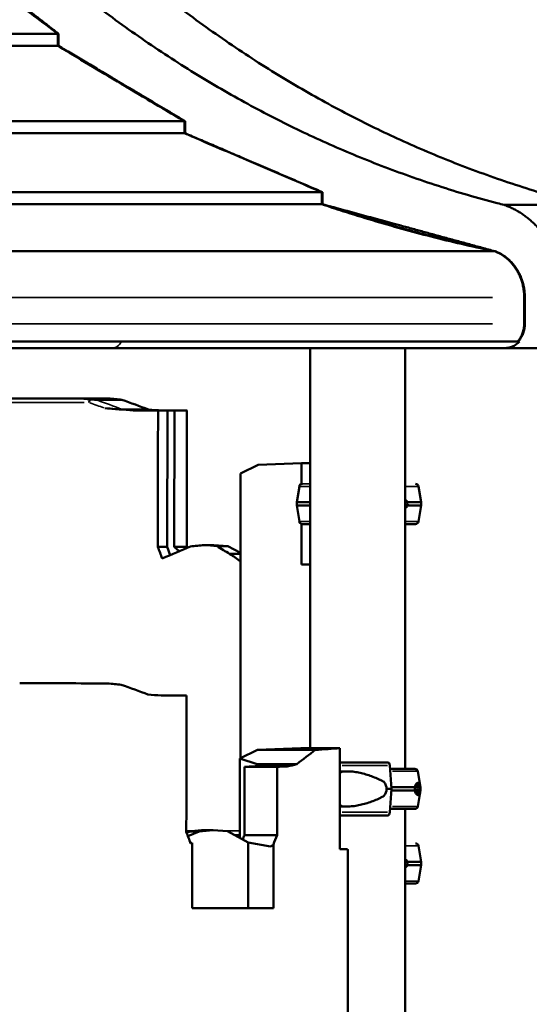
# Model space of a CAD drawing. Units: millimetres. Extents: x 0 to 33793, y 0 to 43748.
# Drawn here: x 14950 to 15560, y 28189 to 29368 of the extents above; entities that cross this region are included whole.
import ezdxf

# ---------------------------------------------------------------- set-up
doc = ezdxf.new("R2010")
doc.units = ezdxf.units.MM
doc.layers.add('MD_Visible', color=7, linetype='Continuous', lineweight=50)
doc.layers.add('MD_Visible Narrow', color=7, linetype='Continuous', lineweight=35)
doc.styles.get("Standard").update_dxf_attribs({"font": 'isocpeur.ttf'})
doc.dimstyles.new('OLCU', dxfattribs={"dimtxt": 300, "dimasz": 150, "dimexe": 0.18, "dimexo": 0.0625, "dimgap": 50, "dimtad": 1, "dimdec": 0, "dimlfac": 0.1, "dimrnd": 5, "dimzin": 0, "dimdsep": 46, "dimtxsty": 'Standard', "dimcen": 0.09, "dimse1": 1, "dimse2": 1, "dimadec": 0, "dimazin": 0, "dimtfac": 1, "dimtdec": 0, "dimtofl": 0, "dimtmove": 0, "dimatfit": 3, "dimfxl": 1, "dimtolj": 1, "dimtzin": 0, "dimarcsym": 0})

# ---------------------------------------------------------------- blocks, each defined once
blk = doc.blocks.new('CustomObjectsInViewport4_0')
at = {"layer": 'MD_Visible', "extrusion": (0, 1, 0)}
for p, q in [((14995.6, 29351.3), (14447, 29351.3)), ((14995.6, 29336.8), (14995.6, 29351.3)), ((14996.2, 29350.2), (14995.6, 29350.2)), ((14996.2, 29351.3), (14996.2, 29336.8)), ((14995.6, 29336.8), (14447, 29336.8)), ((14996.2, 29336.4), (14996.2, 29336.8)), ((15147.2, 29246.6), (14447, 29246.6)), ((15147.2, 29232.1), (15147.2, 29246.6)), ((15147.9, 29246.6), (15147.9, 29232.1)), ((15147.9, 29245.4), (15147.2, 29245.4)), ((15147.2, 29232.1), (14447, 29232.1)), ((15147.9, 29231.8), (15147.9, 29232.1)), ((15311.8, 29161.6), (14447, 29161.6)), ((15311.8, 29147.1), (15311.8, 29161.6)), ((15312.5, 29160.3), (15311.8, 29160.3)), ((15312.5, 29161.6), (15312.5, 29147.1)), ((15311.8, 29147.1), (14447, 29147.1)), ((15312.5, 29146.9), (15312.5, 29147.1)), ((15626.9, 29146.3), (15530.2, 29146.3)), ((15518.3, 29090.8), (14447, 29090.8)), ((15554.2, 29003.9), (15554.2, 29035.3)), ((15554.9, 29035.3), (15554.9, 29003.9)), ((15554.9, 29007.1), (15554.2, 29007.1)), ((15071.5, 28982.5), (14447, 28982.5)), ((15061.7, 28974.9), (14447, 28974.9)), ((15531.4, 28974.9), (15061.7, 28974.9)), ((15548.4, 28982.5), (15071.5, 28982.5)), ((15297.7, 28495.7), (15297.7, 28974.9)), ((15411.7, 28470.8), (15411.7, 28974.9)), ((15529.8, 28974.9), (15576.5, 28974.9)), ((14974.3, 28914.6), (14919.7, 28914.6)), ((14974.3, 28914.6), (15004.9, 28914.6)), ((15055.8, 28914.5), (15024.4, 28914.5)), ((15072.2, 28912.9), (15041.3, 28912.9)), ((15104.2, 28901.3), (15073, 28901.3)), ((15119.8, 28900), (15085.7, 28900)), ((15126.8, 28899.9), (15115.5, 28899.9)), ((15123.2, 28899.9), (15135.2, 28899.9)), ((15126.8, 28899.9), (15123.2, 28899.9)), ((15126.6, 28736.6), (15126.8, 28899.9)), ((15135.2, 28899.9), (15134.7, 28736.6)), ((15150.2, 28899.9), (15135.2, 28899.9)), ((15235.3, 28834.8), (15214.3, 28824.6)), ((15287.2, 28837), (15235.3, 28834.8)), ((15297.7, 28837), (15287.2, 28837)), ((15287.2, 28812), (15287.2, 28837)), ((15214.3, 28824.6), (15214.3, 28483.6)), ((15284.8, 28809.2), (15281.6, 28790.1)), ((15427.5, 28809.2), (15430.7, 28790.1)), ((15297.7, 28790.1), (15281.6, 28790.1)), ((15281.6, 28790.1), (15281.6, 28786.1)), ((15414.3, 28790.1), (15430.7, 28790.1)), ((15430.7, 28786.1), (15430.7, 28790.1)), ((15297.7, 28786.1), (15281.6, 28786.1)), ((15284.8, 28767), (15281.6, 28786.1)), ((15414.3, 28786.1), (15430.7, 28786.1)), ((15427.5, 28767), (15430.7, 28786.1)), ((15287.2, 28715.8), (15287.2, 28764.3)), ((15297.7, 28764.1), (15288.2, 28764.1)), ((15411.7, 28764.1), (15424.1, 28764.1)), ((15126.6, 28736.6), (15115.4, 28736.6)), ((15130.1, 28726.8), (15126.6, 28736.6)), ((15134.7, 28736.6), (15140.9, 28731.4)), ((15150, 28736.6), (15134.7, 28736.6)), ((15182.3, 28738.9), (15170.5, 28738.9)), ((15199.3, 28737.5), (15182.3, 28738.9)), ((15199.3, 28737.5), (15186.2, 28737.5)), ((15214.3, 28729.4), (15199.3, 28737.5)), ((15214.3, 28728.4), (15201.3, 28728.4)), ((15297.7, 28715.8), (15287.2, 28715.8)), ((15004.3, 28573.3), (14949.8, 28573.3)), ((15213.7, 28483.3), (15234.6, 28493.5)), ((15234.6, 28493.5), (15286.6, 28495.7)), ((15303.9, 28493.5), (15234.6, 28493.5)), ((15333.3, 28495.7), (15286.6, 28495.7)), ((15333.3, 28374.6), (15333.3, 28495.7)), ((15213.7, 28388.2), (15213.7, 28483.3)), ((15213.7, 28483.3), (15234.1, 28476.6)), ((15258.2, 28473.3), (15219, 28473.3)), ((15270.3, 28473.6), (15230.2, 28473.6)), ((15234.1, 28476.6), (15238.8, 28476)), ((15281.8, 28476.6), (15234.1, 28476.6)), ((15391, 28478.6), (15333.3, 28478.6)), ((15335.2, 28467.8), (15343, 28467.8)), ((15393.1, 28474.8), (15395.3, 28446.8)), ((15393.4, 28470.8), (15423.3, 28470.8)), ((15426.8, 28467.9), (15429.5, 28451.1)), ((15395.3, 28446.8), (15389.5, 28446.8)), ((15395.3, 28446.8), (15393.1, 28418.8)), ((15395.2, 28448.8), (15423.2, 28448.8)), ((15395.2, 28444.8), (15423.2, 28444.8)), ((15426.8, 28425.7), (15429.5, 28442.5)), ((15335.2, 28425.8), (15343, 28425.8)), ((15393.4, 28422.8), (15423.3, 28422.8)), ((15411.7, 28040.3), (15411.7, 28422.8)), ((15391, 28415.1), (15333.3, 28415.1)), ((15164.7, 28396), (15181.6, 28397.6)), ((15181.6, 28397.6), (15169.9, 28397.6)), ((15181.6, 28397.6), (15198.6, 28396.2)), ((15151.3, 28390.3), (15164.7, 28396)), ((15164.7, 28396), (15153.7, 28396)), ((15198.6, 28396.2), (15215.6, 28387.1)), ((15213.7, 28391.5), (15207.4, 28391.5)), ((15215.6, 28387.1), (15223.3, 28382.5)), ((15258.2, 28391.4), (15219, 28391.4)), ((15156.5, 28382.3), (15154.4, 28382)), ((15156.5, 28303.9), (15156.5, 28382.3)), ((15223.3, 28382.5), (15223.3, 28303.9)), ((15223.3, 28382.5), (15250.2, 28377.7)), ((15250.2, 28377.7), (15253.7, 28380)), ((15253.7, 28380), (15253.7, 28303.9)), ((15333.3, 28374.6), (15342, 28374.6)), ((15342.7, 28095.4), (15342.7, 28374.4)), ((15427.5, 28378.7), (15430.7, 28359.6)), ((15414.3, 28359.6), (15430.7, 28359.6)), ((15414.3, 28355.6), (15430.7, 28355.6)), ((15427.5, 28336.5), (15430.7, 28355.6)), ((15430.7, 28355.6), (15430.7, 28359.6)), ((15411.7, 28333.6), (15424.1, 28333.6)), ((15156.5, 28303.9), (15253.7, 28303.9))]:
    blk.add_line(p, q, dxfattribs=at)
at = {"layer": 'MD_Visible', "extrusion": (1.22465e-16, 0, -1)}
for centre, start, end in [((-15288.2, 28808.6), 9.4623, 90), ((-15424.1, 28808.6), 90, 170.5377), ((-15288.2, 28767.6), 270, 350.5377), ((-15424.1, 28767.6), 189.4623, 270), ((-15423.3, 28467.3), 90, 170.5377), ((-15423.3, 28426.3), 189.4623, 270), ((-15424.1, 28378.1), 90, 170.5377), ((-15424.1, 28337.1), 189.4623, 270)]:
    blk.add_arc(centre, 3.5, start, end, dxfattribs=at)
for centre, major_axis, ratio, start_param, end_param in [((14631.8, 28914.6), (-748.2, 1.3), 0.001017, 2.092925, 2.173255), ((14631.8, 28935.9), (-747.7, 192.3), 0.136647, 2.164968, 2.218961), ((14638.6, 28908.9), (-666.5, 36.6), 0.03155, 2.237506, 2.304349), ((14638.6, 28843.7), (-665.4, 222.3), 0.168579, 2.478823, 2.519733), ((14631.1, 28478.6), (748.2, 23.1), 0.017781, 0.353254, 0.453581), ((14637.9, 28419.3), (666.5, 87.4), 0.074046, 0.457107, 0.486183), ((15391, 28474.1), (0, 4.5), 0.470846, 0, 1.405648), ((15351.2, 28446.8), (38.2, 0), 0.549362, 5.86996, 6.283185), ((15351.2, 28446.8), (38.2, 0), 0.549362, 0, 0.413225), ((14637.9, 28380.3), (666.5, 38.5), 0.033205, 0.648489, 0.687696), ((14637.9, 28325.8), (666, 175.5), 0.13951, 0.722529, 0.73188), ((14637.9, 27862.9), (619.1, 1025.2), 0.240687, 0.891083, 0.896889), ((14631.1, 28326.1), (747.7, 197.1), 0.13951, 0.829182, 0.832691)]:
    blk.add_ellipse(centre, major_axis=major_axis, ratio=ratio, start_param=start_param, end_param=end_param, dxfattribs=at)
at = {"layer": 'MD_Visible', "extrusion": (1.22465e-16, -1.54074e-33, -1)}
blk.add_ellipse((14631.8, 28919.1), major_axis=(-748.2, 50.8), ratio=0.038979, start_param=2.170609, end_param=2.197442, dxfattribs=at)
at = {"layer": 'MD_Visible', "extrusion": (1.22465e-16, -4.81482e-35, -1)}
for centre, major_axis, start_param, end_param in [((14638.6, 28900.4), (-666.5, 1.8), 2.306075, 2.368241), ((14631.8, 28900.4), (-748.2, 2), 2.281277, 2.336288)]:
    blk.add_ellipse(centre, major_axis=major_axis, ratio=0.001565, start_param=start_param, end_param=end_param, dxfattribs=at)
at = {"layer": 'MD_Visible', "extrusion": (1.22465e-16, -7.70372e-34, -1)}
blk.add_ellipse((14631.8, 28908.8), major_axis=(-748.2, 41.1), ratio=0.03155, start_param=2.252351, end_param=2.279551, dxfattribs=at)
at = {"layer": 'MD_Visible', "extrusion": (1.22465e-16, -6.16298e-33, -1)}
for centre, major_axis, ratio, start_param, end_param in [((14638.6, 29090.1), (607.1, -1302.5), 0.211207, 5.084028, 5.094962), ((14631.8, 29088.1), (681.5, -1462.2), 0.211207, 5.052114, 5.052818), ((14638.6, 28856.8), (-664.9, 248.9), 0.183219, 2.507501, 2.545126), ((14631.1, 28315.6), (746.3, 285.9), 0.186172, 0.524225, 0.587404), ((14631.1, 27864.5), (695, 1150.9), 0.240687, 0.956228, 0.967158)]:
    blk.add_ellipse(centre, major_axis=major_axis, ratio=ratio, start_param=start_param, end_param=end_param, dxfattribs=at)
at = {"layer": 'MD_Visible'}
for centre, major_axis, ratio, start_param, end_param in [((14638.6, 28667.1), (-666, -175.5), 0.13951, 2.342094, 2.419063), ((14638.6, 28721.6), (-666.5, -38.5), 0.033205, 2.453896, 2.493104), ((14631.1, 28573.3), (748.2, -1.3), 0.001017, 0.968338, 1.048668), ((14631.1, 28577.8), (748.2, -50.8), 0.038979, 0.944151, 0.970984), ((14631.1, 28594.6), (747.7, -192.3), 0.136647, 0.922632, 0.976625), ((14631.1, 28567.5), (748.2, -41.1), 0.03155, 0.862042, 0.889242), ((14631.1, 28559.2), (748.2, -2), 0.001565, 0.805305, 0.860315), ((15419.1, 28469.8), (0, 1), 0.973037, 0, 0.001793), ((15419.6, 28446.8), (0, 5.25), 0.973037, 3.989659, 5.435119), ((15422.4, 28446.8), (0, 5.25), 0.973037, 3.469298, 5.95548), ((15422.4, 28446.8), (0, 7.5), 0.973037, 3.573971, 5.850807), ((15421.5, 28426.3), (0, 3.5), 0.973037, 3.141592, 3.143443), ((14631.1, 28746.8), (681.5, -1462.2), 0.211207, 1.221416, 1.231071), ((14631.1, 28420.3), (748.2, -59.5), 0.045559, 0.317939, 0.32066)]:
    blk.add_ellipse(centre, major_axis=major_axis, ratio=ratio, start_param=start_param, end_param=end_param, dxfattribs=at)
at = {"layer": 'MD_Visible', "extrusion": (1.22465e-16, 7.70372e-34, -1)}
blk.add_ellipse((14638.6, 28754.1), major_axis=(-666.5, 33.7), ratio=0.029084, start_param=2.493552, end_param=2.53361, dxfattribs=at)
at = {"layer": 'MD_Visible', "extrusion": (1.22465e-16, 1.92593e-34, -1)}
for centre, major_axis, start_param, end_param in [((14637.9, 28469), (666.5, 7.4), 0.476541, 0.51203), ((14631.1, 28469), (748.2, 8.3), 0.546742, 0.577156)]:
    blk.add_ellipse(centre, major_axis=major_axis, ratio=0.006379, start_param=start_param, end_param=end_param, dxfattribs=at)
at = {"layer": 'MD_Visible', "extrusion": (1.22465e-16, 3.08149e-33, -1)}
blk.add_ellipse((14631.1, 28419.5), major_axis=(748.2, 98.1), ratio=0.074046, start_param=0.525924, end_param=0.556385, dxfattribs=at)
at = {"layer": 'MD_Visible', "extrusion": (1.22465e-16, -5.87747e-39, -1)}
blk.add_ellipse((15419.6, 28446.8), major_axis=(0, 5.25), ratio=0.973037, start_param=0.848343, end_param=2.293249, dxfattribs=at)
at = {"layer": 'MD_Visible', "extrusion": (1.22465e-16, 2.93874e-39, -1)}
blk.add_ellipse((15391, 28419.6), major_axis=(0, 4.5), ratio=0.470846, start_param=1.735945, end_param=3.141593, dxfattribs=at)
at = {"layer": 'MD_Visible'}
for points, knots in [([(15530.2, 29146.3), (15527.5, 29147), (15524.7, 29147.7), (15510, 29151.5), (15498.2, 29154.8), (15474.7, 29161.6), (15463, 29165.2), (15439.8, 29172.7), (15428.3, 29176.6), (15405.5, 29184.7), (15394.2, 29188.9), (15371.8, 29197.5), (15360.7, 29201.9), (15338.8, 29211.1), (15328, 29215.7), (15306.7, 29225.3), (15296.2, 29230.1), (15275.5, 29240), (15265.1, 29245.2), (15244.1, 29256), (15233.5, 29261.5), (15212.3, 29273.1), (15201.7, 29279), (15180.5, 29291.3), (15169.9, 29297.7), (15148.7, 29310.7), (15138.1, 29317.4), (15117, 29331.2), (15106.4, 29338.3), (15085.5, 29352.8), (15075.1, 29360.2), (15054.4, 29375.3), (15044.1, 29383.1), (15023.7, 29398.8), (15013.6, 29406.9), (14993.6, 29423.2), (14983.7, 29431.5), (14964.1, 29448.3), (14954.4, 29456.9), (14935.3, 29474.2), (14925.9, 29482.9), (14907.4, 29500.6), (14898.3, 29509.5), (14880.3, 29527.4), (14871.5, 29536.5), (14854.2, 29554.7), (14845.7, 29563.8), (14829, 29582.1), (14820.9, 29591.3), (14804.8, 29609.8), (14796.7, 29619.4), (14780.4, 29639), (14772.3, 29649), (14756.2, 29669.4), (14748.2, 29679.8), (14732.3, 29701), (14724.4, 29711.7), (14708.8, 29733.6), (14701, 29744.7), (14685.7, 29767.2), (14678.1, 29778.6), (14663.2, 29801.6), (14655.8, 29813.3), (14641.3, 29836.9), (14634.2, 29848.8), (14620.2, 29872.8), (14613.3, 29884.9), (14599.8, 29909.3), (14593.2, 29921.6), (14580.3, 29946.2), (14574, 29958.6), (14561.6, 29983.4), (14555.6, 29995.9), (14543.9, 30020.8), (14538.2, 30033.3), (14527.1, 30058.2), (14521.7, 30070.7), (14511.2, 30095.5), (14506.1, 30107.9), (14496.3, 30132.6), (14491.6, 30144.8), (14482.7, 30168.4), (14478.5, 30180), (14470.1, 30203.5), (14465.9, 30215.5), (14456.8, 30242.6), (14451.8, 30257.8), (14447, 30273.3)], [2898.418193, 2898.418193, 2898.418193, 2898.418193, 2907.778443, 2907.778443, 2947.847308, 2947.847308, 2987.916174, 2987.916174, 3027.985039, 3027.985039, 3068.053904, 3068.053904, 3108.12277, 3108.12277, 3148.191635, 3148.191635, 3188.2605, 3188.2605, 3228.592543, 3228.592543, 3268.924585, 3268.924585, 3309.256627, 3309.256627, 3349.588669, 3349.588669, 3389.920711, 3389.920711, 3430.252753, 3430.252753, 3470.584795, 3470.584795, 3510.916837, 3510.916837, 3551.248879, 3551.248879, 3591.580921, 3591.580921, 3631.912963, 3631.912963, 3672.245005, 3672.245005, 3712.577047, 3712.577047, 3752.909089, 3752.909089, 3793.241131, 3793.241131, 3833.573173, 3833.573173, 3874.770415, 3874.770415, 3915.967657, 3915.967657, 3957.164899, 3957.164899, 3998.36214, 3998.36214, 4039.559382, 4039.559382, 4080.756624, 4080.756624, 4121.953866, 4121.953866, 4163.151108, 4163.151108, 4204.34835, 4204.34835, 4245.545591, 4245.545591, 4286.742833, 4286.742833, 4327.940075, 4327.940075, 4369.137317, 4369.137317, 4410.334559, 4410.334559, 4451.5318, 4451.5318, 4492.729042, 4492.729042, 4531.391507, 4531.391507, 4570.053972, 4570.053972, 4618.156618, 4618.156618, 4618.156618, 4618.156618]), ([(14543.6, 30273.3), (14548.5, 30257.8), (14553.4, 30242.6), (14562.5, 30215.5), (14566.7, 30203.5), (14575.1, 30180), (14579.3, 30168.4), (14588.2, 30144.8), (14592.9, 30132.6), (14602.8, 30107.9), (14607.8, 30095.5), (14618.3, 30070.7), (14623.7, 30058.2), (14634.8, 30033.3), (14640.5, 30020.8), (14652.2, 29995.9), (14658.2, 29983.4), (14670.6, 29958.6), (14676.9, 29946.2), (14689.8, 29921.6), (14696.4, 29909.3), (14709.9, 29884.9), (14716.8, 29872.8), (14730.8, 29848.8), (14737.9, 29836.9), (14752.4, 29813.3), (14759.8, 29801.6), (14774.7, 29778.6), (14782.3, 29767.2), (14797.6, 29744.7), (14805.4, 29733.6), (14821, 29711.7), (14828.9, 29701), (14844.8, 29679.8), (14852.8, 29669.4), (14869, 29649), (14877, 29639), (14893.3, 29619.4), (14901.4, 29609.8), (14917.5, 29591.3), (14925.6, 29582.1), (14942.3, 29563.8), (14950.8, 29554.7), (14968.1, 29536.5), (14976.9, 29527.4), (14994.9, 29509.5), (15004, 29500.6), (15022.5, 29482.9), (15032, 29474.2), (15051.1, 29456.9), (15060.7, 29448.3), (15080.3, 29431.5), (15090.2, 29423.2), (15110.2, 29406.9), (15120.3, 29398.8), (15140.7, 29383.1), (15151, 29375.3), (15171.7, 29360.2), (15182.1, 29352.8), (15203.1, 29338.3), (15213.6, 29331.2), (15234.7, 29317.4), (15245.3, 29310.7), (15266.5, 29297.7), (15277.1, 29291.3), (15298.3, 29279), (15309, 29273.1), (15330.1, 29261.5), (15340.7, 29256), (15361.7, 29245.2), (15372.2, 29240), (15392.9, 29230.1), (15403.4, 29225.3), (15424.6, 29215.7), (15435.4, 29211.1), (15457.3, 29201.9), (15468.4, 29197.5), (15490.8, 29188.9), (15502.1, 29184.7), (15524.9, 29176.6), (15536.4, 29172.7), (15559.6, 29165.2), (15571.3, 29161.6), (15594.8, 29154.8), (15606.7, 29151.5), (15621.3, 29147.7), (15624.1, 29147), (15626.9, 29146.3)], [5604.500333, 5604.500333, 5604.500333, 5604.500333, 5652.60298, 5652.60298, 5691.265445, 5691.265445, 5729.92791, 5729.92791, 5771.125151, 5771.125151, 5812.322393, 5812.322393, 5853.519635, 5853.519635, 5894.716877, 5894.716877, 5935.914119, 5935.914119, 5977.111361, 5977.111361, 6018.308602, 6018.308602, 6059.505844, 6059.505844, 6100.703086, 6100.703086, 6141.900328, 6141.900328, 6183.09757, 6183.09757, 6224.294811, 6224.294811, 6265.492053, 6265.492053, 6306.689295, 6306.689295, 6347.886537, 6347.886537, 6389.083779, 6389.083779, 6429.415821, 6429.415821, 6469.747863, 6469.747863, 6510.079905, 6510.079905, 6550.411947, 6550.411947, 6590.743989, 6590.743989, 6631.076031, 6631.076031, 6671.408073, 6671.408073, 6711.740115, 6711.740115, 6752.072157, 6752.072157, 6792.404199, 6792.404199, 6832.736241, 6832.736241, 6873.068283, 6873.068283, 6913.400325, 6913.400325, 6953.732367, 6953.732367, 6994.064409, 6994.064409, 7034.396451, 7034.396451, 7074.465317, 7074.465317, 7114.534182, 7114.534182, 7154.603048, 7154.603048, 7194.671913, 7194.671913, 7234.740778, 7234.740778, 7274.809644, 7274.809644, 7314.878509, 7314.878509, 7324.238759, 7324.238759, 7324.238759, 7324.238759]), ([(14995.6, 29351.3), (14986.2, 29358.2), (14976.6, 29365.3), (14952.6, 29383.4), (14938, 29394.6), (14908.6, 29417.6), (14893.8, 29429.4), (14871.9, 29447.2), (14864.8, 29453.1), (14857.7, 29459)], [29475.801536, 29475.801536, 29475.801536, 29475.801536, 29515.189906, 29515.189906, 29574.461139, 29574.461139, 29633.732372, 29633.732372, 29662.379482, 29662.379482, 29662.379482, 29662.379482]), ([(15147.2, 29246.6), (15130.2, 29256.5), (15113.4, 29266.4), (15070, 29292.1), (15043.8, 29307.7), (15010.8, 29327.6), (15003.2, 29332.2), (14995.6, 29336.8)], [105022.571861, 105022.571861, 105022.571861, 105022.571861, 105086.661234, 105086.661234, 105189.975912, 105189.975912, 105220.246199, 105220.246199, 105220.246199, 105220.246199]), ([(15311.8, 29161.6), (15281.2, 29174.7), (15251.1, 29187.5), (15197.1, 29210.7), (15172.3, 29221.3), (15147.2, 29232.1)], [396423.074608, 396423.074608, 396423.074608, 396423.074608, 396535.666629, 396535.666629, 396629.36636, 396629.36636, 396629.36636, 396629.36636]), ([(15518.3, 29090.8), (15517.5, 29091), (15516.6, 29091.2), (15503.4, 29094), (15491.1, 29096.7), (15454.6, 29105.2), (15430.8, 29111.3), (15396, 29121), (15384.2, 29124.3), (15360.6, 29131.4), (15348.7, 29135.1), (15328.4, 29141.6), (15320.1, 29144.3), (15311.8, 29147.1)], [20558.422372, 20558.422372, 20558.422372, 20558.422372, 20561.303661, 20561.303661, 20604.03494, 20604.03494, 20689.497497, 20689.497497, 20732.330659, 20732.330659, 20775.16382, 20775.16382, 20804.687627, 20804.687627, 20804.687627, 20804.687627]), ([(15321.5, 29144.7), (15327.9, 29142.6), (15334.3, 29140.5), (15352.7, 29134.6), (15364.6, 29130.9), (15388.2, 29123.9), (15400, 29120.5), (15434.7, 29110.9), (15458.6, 29104.8), (15492.9, 29096.9), (15503, 29094.6), (15513.2, 29092.4)], [1328.428867, 1328.428867, 1328.428867, 1328.428867, 1351.146626, 1351.146626, 1393.966884, 1393.966884, 1436.787143, 1436.787143, 1522.217592, 1522.217592, 1557.387624, 1557.387624, 1557.387624, 1557.387624]), ([(15601.6, 29032.6), (15601.6, 29033.5), (15601.6, 29034.4), (15601.6, 29035.3), (15601.6, 29037.1), (15601.6, 29038.9), (15601.5, 29042.6), (15601.3, 29044.5), (15601, 29048.3), (15600.8, 29050.2), (15600.3, 29054.1), (15600, 29056), (15599.4, 29059.8), (15599, 29061.7), (15598.2, 29065.5), (15597.7, 29067.4), (15596.8, 29071), (15596.3, 29072.8), (15595.2, 29076.3), (15594.6, 29078), (15593.4, 29081.3), (15592.8, 29083), (15591.4, 29086.4), (15590.7, 29088), (15589.1, 29091.4), (15588.3, 29093.1), (15586.5, 29096.4), (15585.6, 29098.1), (15583.8, 29101.3), (15582.8, 29102.9), (15580.8, 29106), (15579.7, 29107.6), (15577.6, 29110.5), (15576.6, 29111.9), (15574.4, 29114.7), (15573.3, 29116), (15571.1, 29118.5), (15569.9, 29119.8), (15567.6, 29122.3), (15566.3, 29123.6), (15563.8, 29126), (15562.4, 29127.2), (15559.7, 29129.5), (15558.3, 29130.6), (15555.5, 29132.8), (15554.1, 29133.8), (15551.2, 29135.8), (15549.7, 29136.8), (15546.8, 29138.6), (15545.4, 29139.4), (15542.4, 29141), (15541, 29141.8), (15538.1, 29143.1), (15536.6, 29143.8), (15533.6, 29145.1), (15532, 29145.7), (15530.4, 29146.2), (15530.3, 29146.3), (15530.2, 29146.3)], [-2.805903, -2.805903, -2.805903, -2.805903, 0, 0, 0, 5.551303, 5.551303, 11.102607, 11.102607, 16.65391, 16.65391, 22.205213, 22.205213, 27.756517, 27.756517, 33.30782, 33.30782, 38.859123, 38.859123, 44.410427, 44.410427, 49.967611, 49.967611, 55.524796, 55.524796, 61.081981, 61.081981, 66.639165, 66.639165, 72.19635, 72.19635, 77.753535, 77.753535, 83.310719, 83.310719, 88.867904, 88.867904, 94.432836, 94.432836, 99.997767, 99.997767, 105.562699, 105.562699, 111.12763, 111.12763, 116.692562, 116.692562, 122.257493, 122.257493, 127.822425, 127.822425, 133.387356, 133.387356, 138.959824, 138.959824, 144.532291, 144.532291, 144.744444, 144.744444, 144.744444, 144.744444]), ([(15554.2, 29035.3), (15554.2, 29037.1), (15554.1, 29039), (15553.8, 29042.8), (15553.5, 29044.7), (15552.9, 29048.5), (15552.5, 29050.4), (15551.5, 29054.1), (15550.9, 29055.8), (15549.8, 29059.1), (15549.1, 29060.8), (15547.5, 29064.2), (15546.6, 29065.9), (15544.8, 29069.1), (15543.8, 29070.7), (15541.6, 29073.6), (15540.6, 29075), (15538.4, 29077.5), (15537.2, 29078.8), (15534.6, 29081.2), (15533.2, 29082.4), (15530.4, 29084.6), (15529, 29085.6), (15526, 29087.4), (15524.6, 29088.2), (15521.7, 29089.5), (15520.2, 29090.2), (15518.5, 29090.8), (15518.4, 29090.8), (15518.3, 29090.8)], [0, 0, 0, 0, 5.549702, 5.549702, 11.099403, 11.099403, 16.649105, 16.649105, 22.198806, 22.198806, 27.75461, 27.75461, 33.310414, 33.310414, 38.866218, 38.866218, 44.422022, 44.422022, 49.98554, 49.98554, 55.549059, 55.549059, 61.112577, 61.112577, 66.676096, 66.676096, 72.246562, 72.246562, 72.55806, 72.55806, 72.55806, 72.55806]), ([(15519, 29090.8), (15519.1, 29090.8), (15519.2, 29090.8), (15520.9, 29090.2), (15522.4, 29089.5), (15525.3, 29088.2), (15526.8, 29087.4), (15529.7, 29085.6), (15531.2, 29084.6), (15534, 29082.4), (15535.3, 29081.2), (15537.9, 29078.8), (15539.1, 29077.5), (15541.3, 29075), (15542.4, 29073.6), (15544.5, 29070.7), (15545.5, 29069.1), (15547.4, 29065.9), (15548.3, 29064.2), (15549.8, 29060.8), (15550.5, 29059.1), (15551.7, 29055.8), (15552.2, 29054.1), (15553.2, 29050.4), (15553.6, 29048.5), (15554.3, 29044.7), (15554.5, 29042.8), (15554.8, 29039), (15554.9, 29037.1), (15554.9, 29035.3)], [-72.560515, -72.560515, -72.560515, -72.560515, -72.248473, -72.248473, -66.677357, -66.677357, -61.113457, -61.113457, -55.549557, -55.549557, -49.985657, -49.985657, -44.421757, -44.421757, -38.865869, -38.865869, -33.309981, -33.309981, -27.754093, -27.754093, -22.198205, -22.198205, -16.648654, -16.648654, -11.099102, -11.099102, -5.549551, -5.549551, 0, 0, 0, 0]), ([(15554.9, 29035.3), (15554.9, 29037), (15554.8, 29038.8), (15554.5, 29042.5), (15554.3, 29044.4), (15553.7, 29048.1), (15553.3, 29049.9), (15552.3, 29053.4), (15551.8, 29055.1), (15550.6, 29058.3), (15550, 29060), (15548.5, 29063.2), (15547.6, 29064.9), (15545.8, 29068), (15544.8, 29069.5), (15542.8, 29072.4), (15541.7, 29073.7), (15540.3, 29075.4), (15539.9, 29075.8), (15539.5, 29076.3)], [0, 0, 0, 0, 5.36457, 5.36457, 10.729139, 10.729139, 16.093709, 16.093709, 21.458278, 21.458278, 26.828973, 26.828973, 32.199668, 32.199668, 37.570363, 37.570363, 42.941058, 42.941058, 44.941985, 44.941985, 44.941985, 44.941985]), ([(15546, 28982.5), (15546.3, 28982.8), (15546.6, 28983.1), (15547.4, 28984), (15547.9, 28984.7), (15549, 28986.2), (15549.5, 28987), (15550.4, 28988.6), (15550.8, 28989.4), (15551.6, 28991.1), (15552, 28992), (15552.6, 28993.6), (15552.8, 28994.5), (15553.3, 28996.3), (15553.5, 28997.3), (15553.9, 28999.2), (15554, 29000.1), (15554.1, 29002.1), (15554.2, 29003), (15554.2, 29003.9)], [-23.493088, -23.493088, -23.493088, -23.493088, -22.223532, -22.223532, -19.444063, -19.444063, -16.664595, -16.664595, -13.885127, -13.885127, -11.105658, -11.105658, -8.329244, -8.329244, -5.552829, -5.552829, -2.776415, -2.776415, 0, 0, 0, 0]), ([(15554.9, 29003.9), (15554.9, 29003), (15554.9, 29002.1), (15554.7, 29000.1), (15554.6, 28999.2), (15554.3, 28997.3), (15554.1, 28996.3), (15553.6, 28994.5), (15553.3, 28993.6), (15552.7, 28992), (15552.4, 28991.1), (15551.6, 28989.4), (15551.1, 28988.6), (15550.2, 28987), (15549.7, 28986.2), (15548.6, 28984.7), (15548.1, 28984), (15547.3, 28983.1), (15547, 28982.8), (15546.8, 28982.5)], [0, 0, 0, 0, 2.774801, 2.774801, 5.549603, 5.549603, 8.324404, 8.324404, 11.099206, 11.099206, 13.877174, 13.877174, 16.655142, 16.655142, 19.43311, 19.43311, 22.211078, 22.211078, 23.492635, 23.492635, 23.492635, 23.492635]), ([(15548.4, 28982.5), (15548.1, 28982.2), (15547.8, 28981.8), (15546.8, 28980.9), (15546.1, 28980.3), (15544.7, 28979.2), (15544, 28978.7), (15542.5, 28977.8), (15541.8, 28977.4), (15540.4, 28976.8), (15539.6, 28976.4), (15538, 28975.9), (15537.2, 28975.6), (15535.5, 28975.3), (15534.7, 28975.1), (15533.5, 28975), (15533.1, 28975), (15532.7, 28974.9)], [23.493619, 23.493619, 23.493619, 23.493619, 24.992958, 24.992958, 27.774829, 27.774829, 30.556701, 30.556701, 33.338572, 33.338572, 36.123816, 36.123816, 38.909061, 38.909061, 41.694305, 41.694305, 43.002362, 43.002362, 43.002362, 43.002362]), ([(15024.4, 28914.5), (15024.2, 28914.5), (15024, 28914.5), (15019.5, 28914.5), (15015.2, 28914.5), (15008.8, 28914.5), (15006.6, 28914.5), (15002, 28914.6), (14999.6, 28914.6), (14994.9, 28914.6), (14992.5, 28914.6), (14987.9, 28914.6), (14985.6, 28914.6), (14982.1, 28914.6), (14980.6, 28914.6), (14978.4, 28914.6), (14977.6, 28914.6), (14976.5, 28914.6), (14976.2, 28914.6), (14975.7, 28914.6), (14975.5, 28914.6), (14975.2, 28914.6), (14975, 28914.6), (14974.7, 28914.6), (14974.6, 28914.6), (14974.5, 28914.6), (14974.5, 28914.6), (14974.4, 28914.6), (14974.4, 28914.6), (14974.3, 28914.6), (14974.3, 28914.6), (14974.3, 28914.6), (14974.3, 28914.6), (14974.3, 28914.6), (14974.3, 28914.6), (14974.3, 28914.6), (14974.3, 28914.6), (14974.3, 28914.6), (14974.3, 28914.6), (14974.3, 28914.6), (14974.3, 28914.6), (14974.3, 28914.6)], [932.389864, 932.389864, 932.389864, 932.389864, 933.011232, 933.011232, 948.448385, 948.448385, 956.131633, 956.131633, 963.814882, 963.814882, 971.498131, 971.498131, 979.18138, 979.18138, 983.979039, 983.979039, 986.377868, 986.377868, 987.577283, 987.577283, 988.17699, 988.17699, 988.776697, 988.776697, 989.090947, 989.090947, 989.248072, 989.248072, 989.326634, 989.326634, 989.405196, 989.405196, 989.432295, 989.432295, 989.445844, 989.445844, 989.459394, 989.459394, 989.468273, 989.468273, 989.473784, 989.473784, 989.473784, 989.473784]), ([(15034.4, 28913.4), (15033.7, 28913.5), (15033, 28913.6), (15031.3, 28913.7), (15030.5, 28913.8), (15028.7, 28914), (15027.9, 28914.1), (15026.5, 28914.3), (15025.9, 28914.3), (15025, 28914.4), (15024.7, 28914.5), (15024.4, 28914.5), (15024.4, 28914.5), (15024.4, 28914.5)], [171.154844, 171.154844, 171.154844, 171.154844, 173.966473, 173.966473, 177.469505, 177.469505, 180.972537, 180.972537, 183.416307, 183.416307, 184.638192, 184.638192, 184.785065, 184.785065, 184.785065, 184.785065]), ([(15034.4, 28913.4), (15034.4, 28913.4), (15034.4, 28913.3), (15034, 28912.9), (15033.7, 28912.3), (15033.4, 28911.4), (15033.2, 28911.1), (15033.1, 28910.4), (15033, 28910), (15033, 28909.6), (15033, 28909.6), (15033, 28909.6)], [3.695215, 3.695215, 3.695215, 3.695215, 3.878714, 3.878714, 5.842244, 5.842244, 6.95154, 6.95154, 8.061924, 8.061924, 8.065122, 8.065122, 8.065122, 8.065122]), ([(15041.3, 28912.9), (15041.2, 28912.9), (15041.1, 28912.9), (15040.9, 28912.9), (15040.7, 28912.9), (15040.3, 28913), (15040.1, 28913), (15039.2, 28913), (15038.5, 28913.1), (15036.8, 28913.2), (15035.6, 28913.3), (15034.4, 28913.4)], [0, 0, 0, 0, 0.407446, 0.407446, 0.879357, 0.879357, 1.667341, 1.667341, 3.528036, 3.528036, 6.922677, 6.922677, 6.922677, 6.922677]), ([(15073, 28901.3), (15072.9, 28901.3), (15072.8, 28901.3), (15072.6, 28901.3), (15072.4, 28901.3), (15072, 28901.3), (15071.7, 28901.3), (15070.9, 28901.4), (15070.3, 28901.4), (15067.9, 28901.6), (15065.8, 28901.7), (15060.6, 28902.1), (15056, 28902.4), (15051.6, 28902.8)], [0, 0, 0, 0, 0.439475, 0.439475, 0.919001, 0.919001, 1.679742, 1.679742, 3.37737, 3.37737, 9.040085, 9.040085, 24.153331, 24.153331, 24.153331, 24.153331]), ([(15414.3, 28790.1), (15414.1, 28790.4), (15414, 28790.7), (15413.5, 28791.3), (15413.3, 28791.6), (15412.6, 28792.4), (15412.2, 28792.8), (15411.7, 28793.1)], [43.684489, 43.684489, 43.684489, 43.684489, 44.703122, 44.703122, 46.081139, 46.081139, 48.169182, 48.169182, 48.169182, 48.169182]), ([(15414.3, 28786.1), (15414.4, 28786.3), (15414.4, 28786.5), (15414.5, 28787.2), (15414.6, 28787.7), (15414.6, 28788.1), (15414.6, 28788.6), (15414.5, 28789), (15414.4, 28789.7), (15414.4, 28789.9), (15414.3, 28790.1)], [-2.030582, -2.030582, -2.030582, -2.030582, -1.353887, -1.353887, 0, 0, 0, 1.353887, 1.353887, 2.030582, 2.030582, 2.030582, 2.030582]), ([(15411.7, 28783.1), (15412.2, 28783.5), (15412.6, 28783.9), (15413.3, 28784.6), (15413.5, 28784.9), (15414, 28785.5), (15414.1, 28785.8), (15414.3, 28786.1)], [72.916669, 72.916669, 72.916669, 72.916669, 75.004713, 75.004713, 76.38273, 76.38273, 77.401363, 77.401363, 77.401363, 77.401363]), ([(15333.3, 28467.6), (15333.3, 28467.6), (15333.3, 28467.6), (15333.7, 28467.7), (15334.1, 28467.7), (15334.7, 28467.8), (15334.9, 28467.8), (15335.4, 28467.8), (15335.6, 28467.8), (15335.9, 28467.7), (15336, 28467.7), (15336.1, 28467.6), (15336.1, 28467.5), (15336.1, 28467.4), (15336, 28467.3), (15335.8, 28467.2), (15335.6, 28467.1), (15335.2, 28466.9), (15335, 28466.9), (15334.4, 28466.7), (15334.1, 28466.7), (15333.6, 28466.7), (15333.4, 28466.6), (15333.3, 28466.6)], [7.888658, 7.888658, 7.888658, 7.888658, 7.977468, 7.977468, 9.306635, 9.306635, 10.635802, 10.635802, 11.964969, 11.964969, 13.294136, 13.294136, 14.623303, 14.623303, 15.95247, 15.95247, 17.282253, 17.282253, 18.612037, 18.612037, 19.94182, 19.94182, 20.500585, 20.500585, 20.500585, 20.500585]), ([(15343, 28467.8), (15343.2, 28467.8), (15343.5, 28467.8), (15346, 28467.8), (15348.3, 28467.6), (15352.9, 28467), (15355.3, 28466.6), (15359.9, 28465.6), (15362.2, 28464.9), (15366.8, 28463.6), (15369.1, 28462.8), (15373.6, 28461.1), (15375.8, 28460.2), (15379, 28458.9), (15380, 28458.4), (15382.1, 28457.4), (15383.1, 28456.9), (15384.8, 28456), (15385.6, 28455.6), (15386.3, 28455.3)], [136.142387, 136.142387, 136.142387, 136.142387, 136.880429, 136.880429, 143.73922, 143.73922, 150.59801, 150.59801, 157.456801, 157.456801, 164.315592, 164.315592, 171.174383, 171.174383, 174.603779, 174.603779, 178.033174, 178.033174, 180.485141, 180.485141, 180.485141, 180.485141]), ([(15423.2, 28448.8), (15423.1, 28448.6), (15423.1, 28448.4), (15423, 28447.7), (15423, 28447.3), (15423, 28446.8), (15423, 28446.4), (15423, 28445.9), (15423.1, 28445.2), (15423.1, 28445), (15423.2, 28444.8)], [-2.030582, -2.030582, -2.030582, -2.030582, -1.353887, -1.353887, 0, 0, 0, 1.353887, 1.353887, 2.030582, 2.030582, 2.030582, 2.030582]), ([(15429.9, 28448.8), (15429.8, 28448.8), (15429.8, 28448.9), (15429.8, 28449.2), (15429.8, 28449.4), (15429.7, 28449.9), (15429.7, 28450.1), (15429.6, 28450.5), (15429.6, 28450.7), (15429.5, 28451.3), (15429.5, 28451.6), (15429.3, 28452.3), (15429.1, 28452.7), (15428.8, 28453.4), (15428.6, 28453.7), (15428.1, 28454.1), (15427.8, 28454.2), (15427.2, 28454.3), (15426.9, 28454.3), (15426.4, 28454.2), (15426.1, 28454.1), (15425.6, 28453.7), (15425.3, 28453.5), (15424.8, 28452.9), (15424.5, 28452.6), (15424, 28451.7), (15423.8, 28451.2), (15423.5, 28450.3), (15423.4, 28450), (15423.3, 28449.4), (15423.2, 28449.1), (15423.2, 28448.8)], [0.834091, 0.834091, 0.834091, 0.834091, 0.923404, 0.923404, 1.846807, 1.846807, 3.113418, 3.113418, 4.38003, 4.38003, 6.913252, 6.913252, 10.995476, 10.995476, 15.0777, 15.0777, 19.159924, 19.159924, 23.242148, 23.242148, 26.040521, 26.040521, 28.838895, 28.838895, 31.637268, 31.637268, 34.435642, 34.435642, 35.813659, 35.813659, 36.832291, 36.832291, 36.832291, 36.832291]), ([(15423.2, 28444.8), (15423.2, 28444.5), (15423.3, 28444.2), (15423.4, 28443.6), (15423.5, 28443.3), (15423.8, 28442.4), (15424, 28441.9), (15424.5, 28441), (15424.8, 28440.7), (15425.3, 28440.1), (15425.6, 28439.9), (15426.1, 28439.6), (15426.4, 28439.5), (15426.9, 28439.3), (15427.2, 28439.3), (15427.8, 28439.4), (15428.1, 28439.6), (15428.6, 28440), (15428.8, 28440.3), (15429.1, 28440.9), (15429.3, 28441.3), (15429.5, 28442), (15429.5, 28442.3), (15429.6, 28442.9), (15429.6, 28443.1), (15429.7, 28443.5), (15429.7, 28443.8), (15429.8, 28444.2), (15429.8, 28444.5), (15429.8, 28444.8), (15429.8, 28444.8), (15429.9, 28444.8)], [3.115418, 3.115418, 3.115418, 3.115418, 4.134051, 4.134051, 5.512068, 5.512068, 8.310441, 8.310441, 11.108815, 11.108815, 13.907188, 13.907188, 16.705562, 16.705562, 20.787786, 20.787786, 24.870009, 24.870009, 28.952233, 28.952233, 33.034457, 33.034457, 35.56768, 35.56768, 36.834291, 36.834291, 38.100902, 38.100902, 39.024306, 39.024306, 39.113619, 39.113619, 39.113619, 39.113619]), ([(15429.9, 28444.8), (15429.9, 28444.8), (15429.9, 28444.8), (15429.8, 28444.9), (15429.8, 28445.1), (15429.8, 28445.4), (15429.8, 28445.7), (15429.8, 28446.1), (15429.8, 28446.2), (15429.8, 28446.5), (15429.8, 28446.7), (15429.8, 28447), (15429.8, 28447.1), (15429.8, 28447.4), (15429.8, 28447.6), (15429.8, 28448), (15429.8, 28448.2), (15429.8, 28448.6), (15429.8, 28448.7), (15429.9, 28448.8), (15429.9, 28448.8), (15429.9, 28448.8)], [38.258899, 38.258899, 38.258899, 38.258899, 38.259618, 38.259618, 38.941884, 38.941884, 39.886119, 39.886119, 40.358236, 40.358236, 40.830353, 40.830353, 41.302471, 41.302471, 41.774588, 41.774588, 42.718823, 42.718823, 43.401089, 43.401089, 43.401808, 43.401808, 43.401808, 43.401808]), ([(15386.3, 28438.4), (15385.6, 28438), (15384.8, 28437.6), (15383.1, 28436.7), (15382.1, 28436.2), (15380, 28435.3), (15379, 28434.8), (15375.8, 28433.4), (15373.6, 28432.5), (15369.1, 28430.9), (15366.8, 28430.1), (15362.2, 28428.7), (15359.9, 28428.1), (15355.3, 28427.1), (15352.9, 28426.6), (15348.3, 28426), (15346, 28425.9), (15343.5, 28425.8), (15343.2, 28425.8), (15343, 28425.8)], [4.406824, 4.406824, 4.406824, 4.406824, 6.858791, 6.858791, 10.288186, 10.288186, 13.717582, 13.717582, 20.576373, 20.576373, 27.435164, 27.435164, 34.293955, 34.293955, 41.152746, 41.152746, 48.011537, 48.011537, 48.74958, 48.74958, 48.74958, 48.74958]), ([(15333.3, 28427), (15333.4, 28427), (15333.6, 28427), (15334.1, 28426.9), (15334.4, 28426.9), (15335, 28426.8), (15335.2, 28426.7), (15335.6, 28426.6), (15335.8, 28426.5), (15336, 28426.3), (15336.1, 28426.3), (15336.1, 28426.1), (15336.1, 28426), (15336, 28425.9), (15335.9, 28425.9), (15335.6, 28425.8), (15335.4, 28425.8), (15334.9, 28425.8), (15334.7, 28425.8), (15334.1, 28425.9), (15333.7, 28425.9), (15333.3, 28426), (15333.3, 28426), (15333.3, 28426)], [22.042618, 22.042618, 22.042618, 22.042618, 22.601388, 22.601388, 23.931171, 23.931171, 25.260955, 25.260955, 26.590739, 26.590739, 27.919906, 27.919906, 29.249072, 29.249072, 30.578239, 30.578239, 31.907406, 31.907406, 33.236573, 33.236573, 34.56574, 34.56574, 34.654556, 34.654556, 34.654556, 34.654556]), ([(15414.3, 28359.6), (15414.1, 28359.9), (15414, 28360.2), (15413.5, 28360.8), (15413.3, 28361.1), (15412.6, 28361.8), (15412.2, 28362.2), (15411.7, 28362.6)], [43.684489, 43.684489, 43.684489, 43.684489, 44.703122, 44.703122, 46.081139, 46.081139, 48.169182, 48.169182, 48.169182, 48.169182]), ([(15411.7, 28352.6), (15412.2, 28352.9), (15412.6, 28353.3), (15413.3, 28354.1), (15413.5, 28354.4), (15414, 28355), (15414.1, 28355.3), (15414.3, 28355.6)], [72.916669, 72.916669, 72.916669, 72.916669, 75.004713, 75.004713, 76.38273, 76.38273, 77.401363, 77.401363, 77.401363, 77.401363]), ([(15414.3, 28355.6), (15414.4, 28355.8), (15414.4, 28356), (15414.5, 28356.7), (15414.6, 28357.1), (15414.6, 28357.6), (15414.6, 28358), (15414.5, 28358.5), (15414.4, 28359.2), (15414.4, 28359.4), (15414.3, 28359.6)], [-2.030582, -2.030582, -2.030582, -2.030582, -1.353887, -1.353887, 0, 0, 0, 1.353887, 1.353887, 2.030582, 2.030582, 2.030582, 2.030582])]:
    blk.add_open_spline(points, degree=3, knots=knots, dxfattribs=at)
for points, weights in [([(14858.3, 29459), (14919.8, 29411.1), (14996.2, 29351.3)], [1, 1.00606657021, 1]), ([(14996.2, 29336.8), (15064.7, 29296.2), (15147.9, 29246.6)], [1, 1.00484668433, 1]), ([(15147.9, 29232.1), (15222.9, 29200), (15312.5, 29161.6)], [1, 1.00393765885, 1]), ([(15312.5, 29147.1), (15406.2, 29121.6), (15519, 29090.8)], [1, 1.00431567976, 1]), ([(15115.5, 28899.9), (15115.4, 28818.2), (15115.4, 28736.6)], [1, 0.999999285983, 1]), ([(15150.2, 28899.9), (15150.1, 28818.2), (15150, 28736.6)], [1, 0.999999558971, 1]), ([(15149.4, 28395.3), (15149.5, 28476.9), (15149.6, 28558.6)], [1, 0.999999991425, 1]), ([(15219, 28473.3), (15219, 28432.4), (15219, 28391.4)], [1, 0.999995789147, 1]), ([(15258.2, 28473.3), (15258.2, 28432.4), (15258.2, 28391.4)], [1, 1.00000126958, 1])]:
    blk.add_rational_spline(points, weights, degree=2, dxfattribs=at)
for points in [[(14996.2, 29350.2), (14996, 29350.4), (14995.8, 29350.5), (14995.6, 29350.7)], [(15147.9, 29245.4), (15147.7, 29245.6), (15147.4, 29245.7), (15147.2, 29245.8)], [(15312.5, 29160.3), (15312.3, 29160.4), (15312, 29160.5), (15311.8, 29160.6)], [(15529.9, 28974.9), (15529.9, 28974.9), (15529.8, 28974.9), (15529.8, 28974.9)], [(15532.7, 28974.9), (15532.3, 28974.9), (15531.8, 28974.9), (15531.4, 28974.9)]]:
    blk.add_open_spline(points, degree=3, dxfattribs=at)
at = {"layer": 'MD_Visible Narrow', "extrusion": (0, 1, 0)}
for p, q in [((15516.1, 29035.3), (14513, 29035.3)), ((15554.9, 29035.3), (15554.2, 29035.3)), ((15516.1, 29003.9), (14513, 29003.9)), ((14913.1, 28909.6), (15027, 28909.6)), ((15296.8, 28812.1), (15288.3, 28812.1)), ((15296.5, 28809.2), (15284.8, 28809.2)), ((15413.2, 28809.2), (15427.5, 28809.2)), ((15296.5, 28767), (15284.8, 28767)), ((15413.2, 28767), (15427.5, 28767)), ((15390.4, 28474.8), (15336.2, 28474.8)), ((15396.6, 28467.9), (15426.7, 28467.9)), ((15396.6, 28425.7), (15426.7, 28425.7)), ((15390.4, 28418.8), (15336.2, 28418.8)), ((15158.3, 28396.5), (15149.9, 28396.5)), ((15212.8, 28396.5), (15196, 28396.5)), ((15413.2, 28378.7), (15427.5, 28378.7)), ((15413.2, 28336.5), (15427.5, 28336.5))]:
    blk.add_line(p, q, dxfattribs=at)
at = {"layer": 'MD_Visible Narrow', "extrusion": (1.22465e-16, 0, -1)}
blk.add_ellipse((14638.6, 28931), major_axis=(-666.1, 172.6), ratio=0.137543, start_param=2.170119, end_param=2.201848, dxfattribs=at)
at = {"layer": 'MD_Visible Narrow'}
blk.add_ellipse((14639.8, 28935.8), major_axis=(671.1, -172.6), ratio=0.136647, start_param=0.907791, end_param=0.96205, dxfattribs=at)
blk.add_open_spline([(15071.5, 28982.5), (15070.1, 28980), (15068.5, 28978), (15065.1, 28975.5), (15063.4, 28974.9), (15061.7, 28974.9), (15061.7, 28974.9), (15061.7, 28974.9)], degree=3, knots=[0.00035, 0.00035, 0.00035, 0.00035, 11.719336, 11.719336, 22.276267, 22.276267, 22.333242, 22.333242, 22.333242, 22.333242], dxfattribs=at)
blk = doc.blocks.new('*D5')
at = {"color": 0, "lineweight": -2, "transparency": 16777216}
blk.add_line((7265, 31768.7), (21945.4, 31768.7), dxfattribs=at)
at = {"color": 0, "transparency": 16777216}
for points in [[(7265, 31793.7), (7265, 31743.7), (7115, 31768.7)], [(21945.4, 31793.7), (21945.4, 31743.7), (22095.4, 31768.7)]]:
    blk.add_solid(points, dxfattribs=at)
at = {"layer": 'Defpoints', "color": 0, "transparency": 16777216}
for p in [(22095.4, 31768.7), (7115, 24499.2), (22095.4, 24500.9)]:
    blk.add_point(p, dxfattribs=at)
at = {"color": 0, "transparency": 16777216, "insert": (14605.2, 31968.7), "char_height": 300, "attachment_point": 5}
blk.add_mtext('\\A1;1500', dxfattribs=at)

msp = doc.modelspace()

# ---------------------------------------------------------------- block references
at = {"layer": 'MD_Visible'}
msp.add_blockref('CustomObjectsInViewport4_0', (0, 0), dxfattribs=at)

# ---------------------------------------------------------------- dimensions: what is measured, and where the dimension line sits
dim = msp.add_linear_dim(base=(22095.4, 31768.7), p1=(7115, 24499.2), p2=(22095.4, 24500.9), dimstyle='OLCU')
dim.commit()
dim.dimension.update_dxf_attribs({"geometry": '*D5', "text_midpoint": (14605.2, 31968.7)})

doc.saveas('drawing.dxf')
